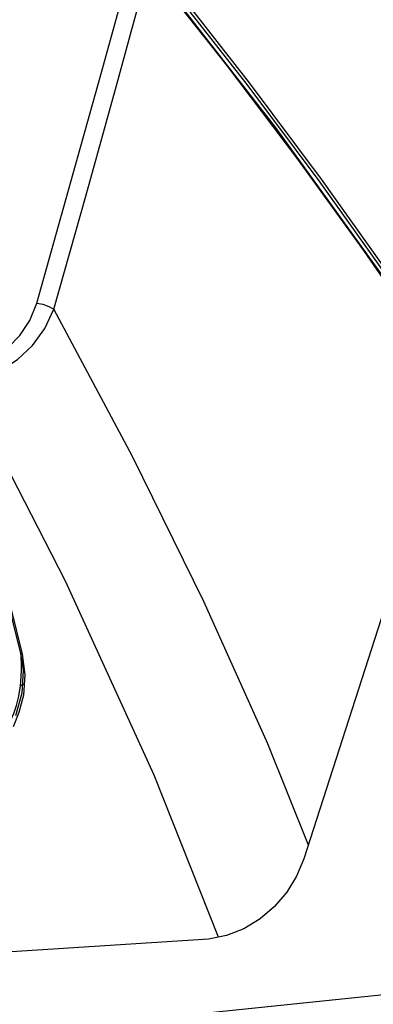
# Model space of a CAD drawing. Units: inches. Extents: x -27 to 83, y -8 to 105.
# Drawn here: x 59 to 62, y 87 to 96 of the extents above; entities that cross this region are included whole.
import ezdxf

# ---------------------------------------------------------------- set-up
doc = ezdxf.new("R2010")
doc.units = ezdxf.units.IN
doc.header["$LTSCALE"] = 2.2
doc.header["$MEASUREMENT"] = 0
doc.layers.get('0').update_dxf_attribs({"color": 250, "linetype": 'CONTINUOUS'})
doc.layers.add('ROUNDS', color=7, linetype='CONTINUOUS')

msp = doc.modelspace()

# ---------------------------------------------------------------- linework, layer by layer
at = {"color": 7, "linetype": 'Continuous'}
for p, q in [((60.97324, 95.67594), (60.36821, 96.44317)), ((61.40985, 95.11804), (60.36973, 96.45711)), ((58.93191, 91.18241), (59.13204, 90.38076)), ((59.11746, 90.38658), (59.11742, 90.38674))]:
    msp.add_line(p, q, dxfattribs=at)
for points in [[(59.26455, 93.536), (59.55097, 94.55267), (59.83341, 95.56726), (60.11172, 96.57876)], [(59.41939, 93.4821), (59.70487, 94.49926), (59.98641, 95.51425), (60.26386, 96.52609)], [(60.38806, 96.47986), (61.15405, 95.50156), (61.79988, 94.63506), (62.34735, 93.86562), (62.81259, 93.18202), (63.03261, 92.84455)], [(60.40844, 96.49648), (61.17498, 95.51785), (61.82127, 94.651), (62.36911, 93.88125), (62.83464, 93.19738), (63.04283, 92.87809)], [(63.01978, 92.80248), (62.74223, 93.22651), (62.20472, 94.00868), (61.60183, 94.84432), (60.97324, 95.67594)], [(63.02201, 92.80977), (62.37157, 93.78557), (61.40985, 95.11804)], [(63.67418, 94.94926), (62.70443, 91.76795), (61.66546, 88.53861)], [(58.59472, 92.96842), (58.74073, 92.9947), (58.87838, 93.05072), (59.00361, 93.13439), (59.1131, 93.24446), (59.20205, 93.37929), (59.26455, 93.536)], [(59.26455, 93.536), (59.32027, 93.52631), (59.37459, 93.5074), (59.41939, 93.4821)], [(58.60434, 92.82569), (58.77675, 92.86188), (58.941, 92.93024), (59.09217, 93.0283), (59.22632, 93.15458), (59.33774, 93.307), (59.41938, 93.4821)], [(61.70569, 88.66364), (61.33999, 89.57298), (60.76674, 90.85342), (60.12571, 92.15811), (59.41939, 93.4821)], [(58.5403, 92.82764), (58.72086, 92.01974), (58.92061, 91.17478), (59.11742, 90.38674)], [(60.89773, 87.83547), (60.32079, 89.29095), (59.523, 91.03751), (58.60433, 92.82569)], [(59.13204, 90.38076), (59.15769, 90.19524), (59.14405, 90.01135), (59.10465, 89.85662), (59.05197, 89.72773)], [(59.11742, 90.38675), (59.14111, 90.23539), (59.12986, 90.03045), (59.07224, 89.82433)], [(59.13204, 90.38076), (59.1223, 90.38203), (59.11746, 90.38658)], [(61.66546, 88.53861), (61.60018, 88.38353), (61.5113, 88.23961), (61.40093, 88.11028), (61.2714, 87.99929), (61.12594, 87.91087), (60.96944, 87.84937), (60.80848, 87.81817)], [(60.80848, 87.81817), (57.12537, 87.58071), (53.51025, 87.58071), (49.98203, 87.81817)], [(47.6544, 87.38877), (51.36098, 86.97677), (55.18066, 86.83908), (59.08579, 86.97676), (63.04811, 87.38877)]]:
    msp.add_lwpolyline(points, dxfattribs=at)
at = {"layer": 'ROUNDS', "color": 7, "linetype": 'Continuous'}
for p, q in [((59.12741, 90.29166), (59.12448, 90.3546)), ((59.15362, 90.10485), (59.13927, 90.10571))]:
    msp.add_line(p, q, dxfattribs=at)
for points in [[(59.11862, 90.09556), (59.12246, 90.1365), (59.12562, 90.18273), (59.1275, 90.23445), (59.12741, 90.29166)], [(58.96785, 89.66946), (59.00006, 89.72463), (59.02919, 89.78192), (59.05707, 89.84658), (59.08249, 89.91974), (59.10391, 90.00269), (59.11862, 90.09556)], [(59.13927, 90.10571), (59.12663, 90.10235), (59.11862, 90.09556)]]:
    msp.add_lwpolyline(points, dxfattribs=at)

doc.saveas('drawing.dxf')
